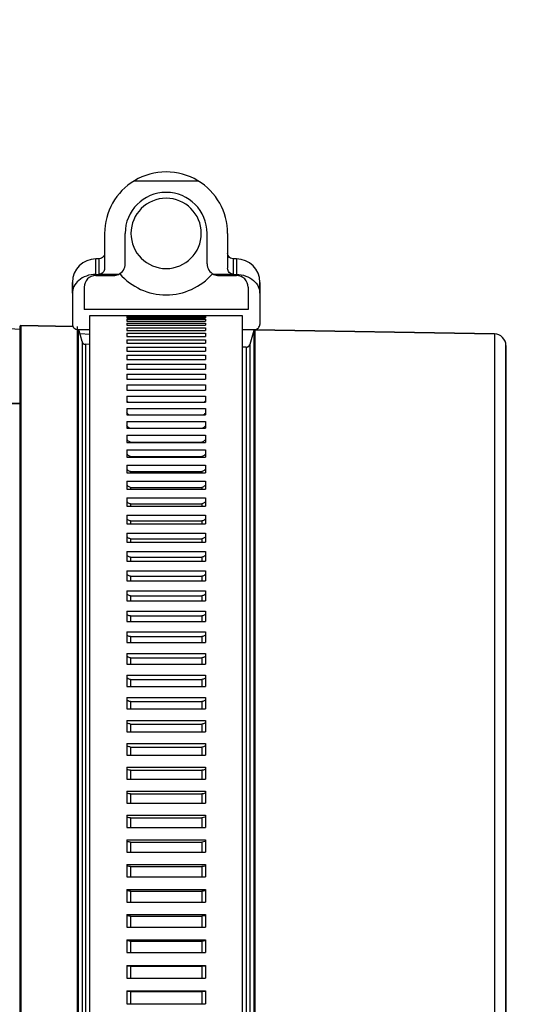
# Model space of a CAD drawing. Units: millimetres. Extents: x 0 to 1189, y -6 to 841.
# Drawn here: x 888 to 896, y 594 to 611 of the extents above; entities that cross this region are included whole.
import ezdxf

# ---------------------------------------------------------------- set-up
doc = ezdxf.new("R2010")
doc.units = ezdxf.units.MM
doc.header["$LTSCALE"] = 65.395
doc.layers.get('0').update_dxf_attribs({"linetype": 'CONTINUOUS'})
doc.layers.add('02_ACHSEN', color=7, linetype='CONTINUOUS')
doc.layers.add('07_NOTIZ', color=7, linetype='CONTINUOUS')
doc.styles.get("Standard").update_dxf_attribs({"font": 'txt', "width": 0.8})
doc.dimstyles.new('DIMSTYLE_3', dxfattribs={"dimtxt": 7, "dimasz": 4, "dimexe": 0.18, "dimexo": 0.0625, "dimgap": 0.09, "dimtad": 1, "dimdec": 3, "dimlfac": 5, "dimdsep": 46, "dimtxsty": 'STANDARD', "dimblk": '_FILLED', "dimblk1": '_FILLED', "dimblk2": '_FILLED', "dimcen": 0.09, "dimclrt": 5, "dimadec": 0, "dimazin": 0, "dimtp": 0.8, "dimtm": 0.8, "dimtfac": 1, "dimtdec": 3, "dimtofl": 0, "dimtmove": 0, "dimatfit": 3, "dimldrblk": '_FILLED', "dimfxl": 1, "dimtolj": 1, "dimarcsym": 0})
doc.dimstyles.new('DIMSTYLE_4', dxfattribs={"dimtxt": 7, "dimasz": 4, "dimexe": 0.18, "dimexo": 0.0625, "dimgap": 0.09, "dimtad": 1, "dimdec": 0, "dimlfac": 5, "dimdsep": 46, "dimtxsty": 'STANDARD', "dimblk": '_FILLED', "dimblk1": '_FILLED', "dimblk2": '_FILLED', "dimcen": 0.09, "dimclrt": 5, "dimadec": 0, "dimazin": 0, "dimtp": 0.8, "dimtm": 0.8, "dimtfac": 1, "dimtdec": 0, "dimtofl": 0, "dimtmove": 0, "dimatfit": 3, "dimldrblk": '_FILLED', "dimfxl": 1, "dimtolj": 1, "dimarcsym": 0})
doc.dimstyles.get("Standard").update_dxf_attribs({"dimtxt": 3.5, "dimasz": 4, "dimexe": 0.18, "dimexo": 0.0625, "dimgap": 0.09, "dimtad": 1, "dimdec": 3, "dimdsep": 46, "dimtxsty": 'STANDARD', "dimblk": '_FILLED', "dimblk1": '_FILLED', "dimblk2": '_FILLED', "dimcen": 0.09, "dimclrt": 5, "dimadec": 0, "dimazin": 0, "dimtol": 1, "dimtp": 0.001, "dimtm": 0.001, "dimtfac": 1, "dimtdec": 3, "dimtofl": 0, "dimtmove": 0, "dimatfit": 3, "dimldrblk": '_FILLED', "dimfxl": 1, "dimtolj": 1, "dimarcsym": 0})

# ---------------------------------------------------------------- blocks, each defined once
blk = doc.blocks.new('_FILLED')
at = {"color": 0, "linetype": 'ByBlock'}
blk.add_solid([(0, 0), (-1, 0.1875), (-1, -0.1875)], dxfattribs=at)
blk = doc.blocks.new('*D6')
at = {"color": 2, "linetype": 'Continuous'}
for p, q in [((834.091, 630.204), (907.915, 630.204)), ((905.915, 630.204), (905.915, 549.104)), ((905.915, 468.004), (905.915, 549.104)), ((870.573, 468.004), (907.915, 468.004))]:
    blk.add_line(p, q, dxfattribs=at)
at = {"color": 2, "linetype": 'Continuous', "xscale": 4, "yscale": 4, "zscale": 4}
for p, rotation in [((905.915, 630.204), 90), ((905.915, 468.004), 270)]:
    blk.add_blockref('_FILLED', p, dxfattribs=dict(at, rotation=rotation))
at = {"color": 5, "linetype": 'Continuous', "insert": (897.165, 549.104), "char_height": 7, "width": 16.8, "attachment_point": 2, "rotation": 90, "line_spacing_factor": 0.9}
blk.add_mtext('811', dxfattribs=at)
blk = doc.blocks.new('*D7')
at = {"color": 2, "linetype": 'Continuous'}
for p, q in [((454.591, 660.158), (922.359, 660.158)), ((920.359, 660.158), (920.359, 564.081)), ((920.359, 468.004), (920.359, 564.081)), ((617.573, 468.004), (922.359, 468.004))]:
    blk.add_line(p, q, dxfattribs=at)
at = {"color": 2, "linetype": 'Continuous', "xscale": 4, "yscale": 4, "zscale": 4}
for p, rotation in [((920.359, 660.158), 90), ((920.359, 468.004), 270)]:
    blk.add_blockref('_FILLED', p, dxfattribs=dict(at, rotation=rotation))
at = {"color": 5, "linetype": 'Continuous', "insert": (911.609, 564.081), "char_height": 7, "width": 16.8, "attachment_point": 2, "rotation": 90, "line_spacing_factor": 0.9}
blk.add_mtext('961', dxfattribs=at)

msp = doc.modelspace()

# ---------------------------------------------------------------- linework, layer by layer
at = {"color": 7, "linetype": 'Continuous'}
for p, q in [((889.60834, 608.32347), (890.69, 608.32347)), ((889.09917, 607.42347), (889.09917, 606.82811)), ((889.44917, 606.90347), (889.44917, 607.42347)), ((890.84917, 606.90347), (890.84917, 607.42347)), ((891.19917, 607.42347), (891.19917, 606.82811)), ((888.99917, 606.98767), (888.94917, 606.98767)), ((891.34917, 606.98767), (891.29917, 606.98767)), ((888.94917, 606.72347), (888.99942, 606.72347)), ((888.94917, 606.70347), (889.24917, 606.70347)), ((889.33635, 606.72347), (888.99968, 606.72347)), ((891.2991, 606.72347), (890.96199, 606.72347)), ((891.04917, 606.70347), (891.34917, 606.70347)), ((891.29914, 606.72347), (891.34917, 606.72347)), ((888.54917, 606.40082), (888.54917, 606.58767)), ((888.54917, 606.58767), (888.54917, 606.40082)), ((888.74917, 606.50347), (888.74917, 606.12347)), ((891.54917, 606.50347), (891.54917, 606.12347)), ((891.74917, 606.40082), (891.74917, 606.58767)), ((891.74917, 606.58767), (891.74917, 606.40082)), ((888.54917, 606.40082), (888.54917, 605.86978)), ((891.74917, 606.40082), (891.74917, 605.86978)), ((888.84917, 605.89375), (888.84917, 606.02433)), ((888.84917, 606.02433), (891.44917, 606.02433)), ((889.47982, 606.00645), (889.47982, 605.98354)), ((889.47982, 606.00645), (890.81852, 606.00645)), ((890.81852, 606.00645), (890.81852, 605.98354)), ((891.44917, 606.02433), (891.44917, 605.89375)), ((887.66952, 605.8488), (888.5587, 605.83328)), ((888.5587, 605.83328), (887.66952, 605.8488)), ((888.84917, 581.08427), (888.84917, 605.89375)), ((889.47982, 605.98354), (890.81852, 605.98354)), ((889.47982, 605.95682), (889.47982, 605.92631)), ((889.47982, 605.95682), (890.81852, 605.95682)), ((889.47982, 605.92631), (890.81852, 605.92631)), ((889.47982, 605.89202), (889.47982, 605.85396)), ((889.47982, 605.89202), (890.81852, 605.89202)), ((889.47982, 605.85396), (890.81852, 605.85396)), ((890.81852, 605.95682), (890.81852, 605.92631)), ((890.81852, 605.89202), (890.81852, 605.85396)), ((891.44917, 605.89375), (891.44917, 581.08427)), ((887.64917, 605.8288), (887.64917, 604.85135)), ((888.64917, 605.78347), (888.84917, 605.78347)), ((888.71317, 605.57501), (888.66119, 605.78347)), ((888.71317, 605.57501), (888.66119, 605.78347)), ((888.84917, 605.69615), (888.67999, 605.70809)), ((889.47982, 605.81213), (889.47982, 605.76655)), ((889.47982, 605.81213), (890.81852, 605.81213)), ((889.47982, 605.76655), (890.81852, 605.76655)), ((889.47982, 605.71724), (889.47982, 605.66421)), ((889.47982, 605.71724), (890.81852, 605.71724)), ((889.47982, 605.66421), (890.81852, 605.66421)), ((890.81852, 605.81213), (890.81852, 605.76655)), ((890.81852, 605.71724), (890.81852, 605.66421)), ((891.44917, 605.78347), (891.64917, 605.78347)), ((891.64448, 605.76459), (891.57579, 605.52504)), ((891.64448, 605.76459), (891.57579, 605.52504)), ((891.66406, 605.77907), (895.75266, 605.7077)), ((895.75266, 605.7077), (891.66406, 605.77907)), ((888.84917, 605.52816), (888.77034, 605.52954)), ((888.84917, 605.52816), (888.77034, 605.52954)), ((889.47982, 605.60747), (889.47982, 605.54705)), ((889.47982, 605.60747), (890.81852, 605.60747)), ((889.47982, 605.54705), (890.81852, 605.54705)), ((890.81852, 605.60747), (890.81852, 605.54705)), ((895.94917, 605.50774), (895.94917, 602.92093)), ((895.94917, 602.92093), (895.94917, 605.50774)), ((889.47982, 605.48296), (889.47982, 605.41522)), ((889.47982, 605.48296), (890.81852, 605.48296)), ((889.47982, 605.41522), (890.81852, 605.41522)), ((889.47982, 605.34385), (889.47982, 605.26888)), ((889.47982, 605.34385), (890.81852, 605.34385)), ((890.81852, 605.48296), (890.81852, 605.41522)), ((890.81852, 605.34385), (890.81852, 605.26888)), ((891.51707, 605.48159), (891.44917, 605.48278)), ((891.51707, 605.48159), (891.44917, 605.48278)), ((889.47982, 605.26888), (890.81852, 605.26888)), ((889.47982, 605.19032), (889.47982, 605.1082)), ((889.47982, 605.19032), (890.81852, 605.19032)), ((890.81852, 605.19032), (890.81852, 605.1082)), ((889.47982, 605.1082), (890.81852, 605.1082)), ((889.47982, 605.02255), (889.47982, 604.93339)), ((889.47982, 605.02255), (890.81852, 605.02255)), ((890.81852, 605.02255), (890.81852, 604.93339)), ((887.64917, 604.85135), (887.64917, 582.1572)), ((889.47982, 604.93339), (890.81852, 604.93339)), ((889.47982, 604.84075), (889.47982, 604.74465)), ((889.47982, 604.84075), (890.81852, 604.84075)), ((890.81852, 604.84075), (890.81852, 604.74465)), ((889.47982, 604.74465), (890.81852, 604.74465)), ((887.64917, 604.51769), (885.42676, 604.52544)), ((885.42676, 604.52544), (887.64917, 604.51769)), ((889.47982, 604.64513), (889.47982, 604.54222)), ((889.47982, 604.64513), (890.81852, 604.64513)), ((889.47982, 604.54222), (890.81852, 604.54222)), ((890.81852, 604.64513), (890.81852, 604.54222)), ((889.47982, 604.43594), (889.47982, 604.32634)), ((889.47982, 604.43594), (890.81852, 604.43594)), ((889.47982, 604.32634), (890.81852, 604.32634)), ((890.81852, 604.43594), (890.81852, 604.32634)), ((889.47982, 604.21344), (889.47982, 604.09727)), ((889.47982, 604.21344), (890.81852, 604.21344)), ((890.81852, 604.21344), (890.81852, 604.09727)), ((889.47982, 604.09727), (890.81852, 604.09727)), ((889.47982, 603.97788), (889.47982, 603.8553)), ((889.47982, 603.97788), (890.81852, 603.97788)), ((889.47982, 603.8553), (889.53825, 603.8553)), ((889.53825, 603.86114), (890.76009, 603.86114)), ((889.53825, 603.86114), (889.53825, 603.8553)), ((889.53825, 603.8553), (890.76009, 603.8553)), ((890.76009, 603.86114), (890.76009, 603.8553)), ((890.76009, 603.8553), (890.81852, 603.8553)), ((890.81852, 603.97788), (890.81852, 603.8553)), ((889.47982, 603.72957), (889.47982, 603.60072)), ((889.47982, 603.72957), (890.81852, 603.72957)), ((890.81852, 603.72957), (890.81852, 603.60072)), ((889.47982, 603.60072), (889.53825, 603.60072)), ((889.53825, 603.61559), (890.76009, 603.61559)), ((889.53825, 603.61559), (889.53825, 603.60072)), ((889.53825, 603.60072), (890.76009, 603.60072)), ((890.76009, 603.61559), (890.76009, 603.60072)), ((890.76009, 603.60072), (890.81852, 603.60072)), ((889.47982, 603.46879), (889.47982, 603.33383)), ((889.47982, 603.46879), (890.81852, 603.46879)), ((889.47982, 603.33383), (889.53825, 603.33383)), ((889.53825, 603.35772), (890.76009, 603.35772)), ((889.53825, 603.35772), (889.53825, 603.33383)), ((889.53825, 603.33383), (890.76009, 603.33383)), ((890.76009, 603.35772), (890.76009, 603.33383)), ((890.76009, 603.33383), (890.81852, 603.33383)), ((890.81852, 603.46879), (890.81852, 603.33383)), ((889.47982, 603.19588), (889.47982, 603.05497)), ((889.47982, 603.19588), (890.81852, 603.19588)), ((890.81852, 603.19588), (890.81852, 603.05497)), ((889.47982, 603.05497), (889.53825, 603.05497)), ((889.53825, 603.08785), (890.76009, 603.08785)), ((889.53825, 603.08785), (889.53825, 603.05497)), ((889.53825, 603.05497), (890.76009, 603.05497)), ((890.76009, 603.08785), (890.76009, 603.05497)), ((890.76009, 603.05497), (890.81852, 603.05497)), ((889.47982, 602.91116), (889.47982, 602.76448)), ((889.47982, 602.91116), (890.81852, 602.91116)), ((889.53825, 602.8063), (890.76009, 602.8063)), ((889.53825, 602.8063), (889.53825, 602.76448)), ((890.76009, 602.8063), (890.76009, 602.76448)), ((890.81852, 602.91116), (890.81852, 602.76448)), ((895.94917, 602.92093), (895.94917, 584.08762)), ((895.94917, 584.08762), (895.94917, 602.92093)), ((889.47982, 602.76448), (889.53825, 602.76448)), ((889.53825, 602.76448), (890.76009, 602.76448)), ((890.76009, 602.76448), (890.81852, 602.76448)), ((889.47982, 602.61498), (889.47982, 602.4627)), ((889.47982, 602.61498), (890.81852, 602.61498)), ((889.53825, 602.51342), (890.76009, 602.51342)), ((889.53825, 602.51342), (889.53825, 602.4627)), ((890.76009, 602.51342), (890.76009, 602.4627)), ((890.81852, 602.61498), (890.81852, 602.4627)), ((889.47982, 602.4627), (889.53825, 602.4627)), ((889.47982, 602.3077), (889.47982, 602.15001)), ((889.47982, 602.3077), (890.81852, 602.3077)), ((889.53825, 602.4627), (890.76009, 602.4627)), ((890.76009, 602.4627), (890.81852, 602.4627)), ((890.81852, 602.3077), (890.81852, 602.15001)), ((889.47982, 602.15001), (889.53825, 602.15001)), ((889.53825, 602.20957), (890.76009, 602.20957)), ((889.53825, 602.20957), (889.53825, 602.15001)), ((889.53825, 602.15001), (890.76009, 602.15001)), ((890.76009, 602.20957), (890.76009, 602.15001)), ((890.76009, 602.15001), (890.81852, 602.15001)), ((889.47982, 601.98969), (889.47982, 601.82678)), ((889.47982, 601.98969), (890.81852, 601.98969)), ((890.81852, 601.98969), (890.81852, 601.82678)), ((889.47982, 601.82678), (889.53825, 601.82678)), ((889.53825, 601.89511), (890.76009, 601.89511)), ((889.53825, 601.89511), (889.53825, 601.82678)), ((889.53825, 601.82678), (890.76009, 601.82678)), ((890.76009, 601.89511), (890.76009, 601.82678)), ((890.76009, 601.82678), (890.81852, 601.82678)), ((889.47982, 601.66134), (889.47982, 601.49342)), ((889.47982, 601.66134), (890.81852, 601.66134)), ((890.81852, 601.66134), (890.81852, 601.49342)), ((889.47982, 601.49342), (889.53825, 601.49342)), ((889.53825, 601.57042), (890.76009, 601.57042)), ((889.53825, 601.57042), (889.53825, 601.49342)), ((889.53825, 601.49342), (890.76009, 601.49342)), ((890.76009, 601.57042), (890.76009, 601.49342)), ((890.76009, 601.49342), (890.81852, 601.49342)), ((889.47982, 601.32306), (889.47982, 601.15032)), ((889.47982, 601.32306), (890.81852, 601.32306)), ((890.81852, 601.32306), (890.81852, 601.15032)), ((889.47982, 601.15032), (889.53825, 601.15032)), ((889.53825, 601.23591), (890.76009, 601.23591)), ((889.53825, 601.23591), (889.53825, 601.15032)), ((889.53825, 601.15032), (890.76009, 601.15032)), ((890.76009, 601.23591), (890.76009, 601.15032)), ((890.76009, 601.15032), (890.81852, 601.15032)), ((889.47982, 600.97525), (889.47982, 600.7979)), ((889.47982, 600.97525), (890.81852, 600.97525)), ((890.81852, 600.97525), (890.81852, 600.7979)), ((889.47982, 600.7979), (889.53825, 600.7979)), ((889.53825, 600.89197), (890.76009, 600.89197)), ((889.53825, 600.89197), (889.53825, 600.7979)), ((889.53825, 600.7979), (890.76009, 600.7979)), ((890.76009, 600.89197), (890.76009, 600.7979)), ((890.76009, 600.7979), (890.81852, 600.7979)), ((889.47982, 600.61834), (889.47982, 600.4366)), ((889.47982, 600.61834), (890.81852, 600.61834)), ((889.53825, 600.53904), (890.76009, 600.53904)), ((889.53825, 600.53904), (889.53825, 600.4366)), ((890.76009, 600.53904), (890.76009, 600.4366)), ((890.81852, 600.61834), (890.81852, 600.4366)), ((889.47982, 600.4366), (889.53825, 600.4366)), ((889.53825, 600.4366), (890.76009, 600.4366)), ((890.76009, 600.4366), (890.81852, 600.4366)), ((889.47982, 600.25276), (889.47982, 600.06686)), ((889.47982, 600.25276), (890.81852, 600.25276)), ((889.53825, 600.17754), (890.76009, 600.17754)), ((889.53825, 600.17754), (889.53825, 600.06686)), ((890.76009, 600.17754), (890.76009, 600.06686)), ((890.81852, 600.25276), (890.81852, 600.06686)), ((889.47982, 600.06686), (889.53825, 600.06686)), ((889.53825, 600.06686), (890.76009, 600.06686)), ((890.76009, 600.06686), (890.81852, 600.06686)), ((889.47982, 599.87896), (889.47982, 599.68911)), ((889.47982, 599.87896), (890.81852, 599.87896)), ((889.53825, 599.8079), (890.76009, 599.8079)), ((889.53825, 599.8079), (889.53825, 599.68911)), ((890.76009, 599.8079), (890.76009, 599.68911)), ((890.81852, 599.87896), (890.81852, 599.68911)), ((889.47982, 599.68911), (889.53825, 599.68911)), ((889.53825, 599.68911), (890.76009, 599.68911)), ((890.76009, 599.68911), (890.81852, 599.68911)), ((889.47982, 599.49739), (889.47982, 599.30384)), ((889.47982, 599.49739), (890.81852, 599.49739)), ((890.81852, 599.49739), (890.81852, 599.30384)), ((889.47982, 599.30384), (889.53825, 599.30384)), ((889.53825, 599.43059), (890.76009, 599.43059)), ((889.53825, 599.43059), (889.53825, 599.30384)), ((889.53825, 599.30384), (890.76009, 599.30384)), ((890.76009, 599.43059), (890.76009, 599.30384)), ((890.76009, 599.30384), (890.81852, 599.30384)), ((889.47982, 599.10852), (889.47982, 598.91149)), ((889.47982, 599.10852), (890.81852, 599.10852)), ((890.81852, 599.10852), (890.81852, 598.91149)), ((889.53825, 599.04605), (890.76009, 599.04605)), ((889.53825, 599.04605), (889.53825, 598.91149)), ((890.76009, 599.04605), (890.76009, 598.91149)), ((889.47982, 598.91149), (889.53825, 598.91149)), ((889.53825, 598.91149), (890.76009, 598.91149)), ((890.76009, 598.91149), (890.81852, 598.91149)), ((889.47982, 598.71282), (889.47982, 598.51256)), ((889.47982, 598.71282), (890.81852, 598.71282)), ((889.53825, 598.65476), (890.76009, 598.65476)), ((889.53825, 598.65476), (889.53825, 598.51256)), ((890.76009, 598.65476), (890.76009, 598.51256)), ((890.81852, 598.71282), (890.81852, 598.51256)), ((889.47982, 598.51256), (889.53825, 598.51256)), ((889.53825, 598.51256), (890.76009, 598.51256)), ((890.76009, 598.51256), (890.81852, 598.51256)), ((889.47982, 598.31078), (889.47982, 598.10753)), ((889.47982, 598.31078), (890.81852, 598.31078)), ((890.81852, 598.31078), (890.81852, 598.10753)), ((889.47982, 598.10753), (889.53825, 598.10753)), ((889.53825, 598.2572), (890.76009, 598.2572)), ((889.53825, 598.2572), (889.53825, 598.10753)), ((889.53825, 598.10753), (890.76009, 598.10753)), ((890.76009, 598.2572), (890.76009, 598.10753)), ((890.76009, 598.10753), (890.81852, 598.10753)), ((889.47982, 597.90288), (889.47982, 597.69689)), ((889.47982, 597.90288), (890.81852, 597.90288)), ((889.53825, 597.85385), (890.76009, 597.85385)), ((889.53825, 597.85385), (889.53825, 597.69689)), ((890.76009, 597.85385), (890.76009, 597.69689)), ((890.81852, 597.90288), (890.81852, 597.69689)), ((889.47982, 597.69689), (889.53825, 597.69689)), ((889.53825, 597.69689), (890.76009, 597.69689)), ((890.76009, 597.69689), (890.81852, 597.69689)), ((889.47982, 597.48962), (889.47982, 597.28114)), ((889.47982, 597.48962), (890.81852, 597.48962)), ((889.53825, 597.4452), (890.76009, 597.4452)), ((889.53825, 597.4452), (889.53825, 597.28114)), ((890.76009, 597.4452), (890.76009, 597.28114)), ((890.81852, 597.48962), (890.81852, 597.28114)), ((889.47982, 597.28114), (889.53825, 597.28114)), ((889.53825, 597.28114), (890.76009, 597.28114)), ((890.76009, 597.28114), (890.81852, 597.28114)), ((889.47982, 597.07151), (889.47982, 596.86079)), ((889.47982, 597.07151), (890.81852, 597.07151)), ((889.53825, 597.03175), (890.76009, 597.03175)), ((889.53825, 597.03175), (889.53825, 596.86079)), ((890.76009, 597.03175), (890.76009, 596.86079)), ((890.81852, 597.07151), (890.81852, 596.86079)), ((889.47982, 596.86079), (889.53825, 596.86079)), ((889.53825, 596.86079), (890.76009, 596.86079)), ((890.76009, 596.86079), (890.81852, 596.86079)), ((889.47982, 596.64905), (889.47982, 596.43635)), ((889.47982, 596.64905), (890.81852, 596.64905)), ((889.53825, 596.61399), (890.76009, 596.61399)), ((889.53825, 596.61399), (889.53825, 596.43635)), ((890.76009, 596.61399), (890.76009, 596.43635)), ((890.81852, 596.64905), (890.81852, 596.43635)), ((889.47982, 596.43635), (889.53825, 596.43635)), ((889.53825, 596.43635), (890.76009, 596.43635)), ((890.76009, 596.43635), (890.81852, 596.43635)), ((889.47982, 596.22276), (889.47982, 596.00834)), ((889.47982, 596.22276), (890.81852, 596.22276)), ((889.53825, 596.19245), (890.76009, 596.19245)), ((889.53825, 596.19245), (889.53825, 596.00834)), ((890.76009, 596.19245), (890.76009, 596.00834)), ((890.81852, 596.22276), (890.81852, 596.00834)), ((889.47982, 596.00834), (889.53825, 596.00834)), ((889.53825, 596.00834), (890.76009, 596.00834)), ((890.76009, 596.00834), (890.81852, 596.00834)), ((889.47982, 595.79315), (889.47982, 595.57727)), ((889.47982, 595.79315), (890.81852, 595.79315)), ((889.53825, 595.76764), (890.76009, 595.76764)), ((889.53825, 595.76764), (889.53825, 595.57727)), ((890.76009, 595.76764), (890.76009, 595.57727)), ((890.81852, 595.79315), (890.81852, 595.57727)), ((889.47982, 595.57727), (889.53825, 595.57727)), ((889.53825, 595.57727), (890.76009, 595.57727)), ((890.76009, 595.57727), (890.81852, 595.57727)), ((889.48725, 595.34565), (889.47939, 595.34761)), ((889.47982, 595.36076), (889.47982, 595.14368)), ((889.47982, 595.36076), (890.81852, 595.36076)), ((889.53825, 595.34007), (890.76009, 595.34007)), ((889.53825, 595.34007), (889.53825, 595.14368)), ((890.76009, 595.34007), (890.76009, 595.14368)), ((890.81894, 595.34761), (890.81109, 595.34565)), ((890.81852, 595.36076), (890.81852, 595.14368)), ((889.47982, 595.14368), (889.53825, 595.14368)), ((889.53825, 595.14368), (890.76009, 595.14368)), ((890.76009, 595.14368), (890.81852, 595.14368)), ((889.48725, 594.91453), (889.47939, 594.91604)), ((889.47982, 594.92611), (889.47982, 594.7081)), ((889.47982, 594.92611), (890.81852, 594.92611)), ((889.53825, 594.91026), (890.76009, 594.91026)), ((889.53825, 594.91026), (889.53825, 594.7081)), ((890.76009, 594.91026), (890.76009, 594.7081)), ((890.81894, 594.91604), (890.81109, 594.91453)), ((890.81852, 594.92611), (890.81852, 594.7081)), ((889.47982, 594.7081), (889.53825, 594.7081)), ((889.53825, 594.7081), (890.76009, 594.7081)), ((890.76009, 594.7081), (890.81852, 594.7081)), ((889.48725, 594.4817), (889.47939, 594.48274)), ((889.47982, 594.48972), (889.47982, 594.27104)), ((889.47982, 594.48972), (890.81852, 594.48972)), ((889.53825, 594.47874), (890.76009, 594.47874)), ((889.53825, 594.47874), (889.53825, 594.27104)), ((890.76009, 594.47874), (890.76009, 594.27104)), ((890.81894, 594.48274), (890.81109, 594.4817)), ((890.81852, 594.48972), (890.81852, 594.27104)), ((889.47982, 594.27104), (889.53825, 594.27104)), ((889.53825, 594.27104), (890.76009, 594.27104)), ((890.76009, 594.27104), (890.81852, 594.27104))]:
    msp.add_line(p, q, dxfattribs=at)
at = {"color": 9, "linetype": 'Continuous'}
for p, q in [((888.94917, 606.72347), (888.94917, 606.98767)), ((888.99917, 606.98767), (888.99917, 606.72347)), ((891.29917, 606.72347), (891.29917, 606.98767)), ((891.34917, 606.98767), (891.34917, 606.72347)), ((887.66952, 605.8488), (887.66952, 604.83135)), ((888.63382, 605.78465), (888.63382, 605.83196)), ((888.63382, 581.17659), (888.63382, 605.78465)), ((888.65288, 605.78347), (888.65288, 605.79044)), ((888.65288, 581.19174), (888.65288, 605.78347)), ((888.84917, 605.69548), (888.68016, 605.70741)), ((891.64448, 605.76459), (891.64448, 581.24396)), ((891.66406, 605.77907), (891.66406, 581.22948)), ((895.75266, 605.7077), (895.75266, 581.30084)), ((888.71317, 605.57501), (888.71317, 581.43354)), ((888.77034, 605.52954), (888.77034, 581.47901)), ((891.57579, 605.52504), (891.57579, 581.48351)), ((891.51707, 605.48159), (891.51707, 581.52696)), ((887.66952, 604.83135), (887.66952, 582.1772))]:
    msp.add_line(p, q, dxfattribs=at)
at = {"color": 7, "linetype": 'Continuous'}
for points in [[(889.09917, 607.08767), (889.09692, 607.06659), (889.09028, 607.04645), (889.07953, 607.02816), (889.06518, 607.01255), (889.04785, 607.00032), (889.02834, 606.99202), (889.00751, 606.98802), (888.99917, 606.98767)], [(891.29917, 606.98767), (891.29083, 606.98802), (891.27, 606.99202), (891.25049, 607.00033), (891.23316, 607.01256), (891.2188, 607.02816), (891.20806, 607.04645), (891.20142, 607.06659), (891.19917, 607.08767)], [(887.64917, 605.78085), (887.03289, 605.82435), (885.74829, 605.91502)]]:
    msp.add_lwpolyline(points, dxfattribs=at)
for centre, radius, start, end in [((890.14917, 607.42347), 1.05, 121.002719, 180), ((890.14917, 607.42347), 1.05, 0, 58.997281), ((888.94917, 606.58767), 0.4, 90, 180), ((889.24917, 606.90347), 0.2, 295.841933, 360), ((891.04917, 606.90347), 0.2, 180, 244.158067), ((891.34917, 606.58767), 0.4, 0, 90), ((888.94917, 606.50347), 0.2, 90, 180), ((889.24917, 606.90347), 0.2, 270, 295.841933), ((890.14917, 607.42347), 1.05, 220.988635, 270), ((890.14917, 607.42347), 1.05, 270, 319.011365), ((891.04917, 606.90347), 0.2, 244.158067, 270), ((891.34917, 606.50347), 0.2, 0, 90), ((887.66917, 605.8288), 0.02, 89, 180), ((887.66917, 605.8288), 0.02, 89, 180), ((891.66371, 605.75907), 0.02, 119, 164), ((891.66371, 605.75907), 0.02, 119, 164), ((891.66371, 605.75907), 0.02, 89, 119), ((891.66371, 605.75907), 0.02, 89, 119), ((895.74917, 605.50774), 0.2, 0, 89), ((888.77139, 605.58953), 0.06, 194, 269), ((888.77139, 605.58953), 0.06, 194, 269), ((891.51812, 605.54158), 0.06, 301.988556, 311.011444), ((891.51812, 605.54158), 0.06, 302.011452, 310.988548), ((891.51812, 605.54158), 0.06, 310.988548, 316.155141), ((891.51812, 605.54158), 0.06, 311.011444, 316.130582), ((891.51812, 605.54158), 0.06, 316.130582, 325.674078), ((891.51812, 605.54158), 0.06, 316.155141, 325.65925), ((891.51812, 605.54158), 0.06, 325.65925, 330.119971), ((891.51812, 605.54158), 0.06, 325.674078, 330.102257), ((891.51812, 605.54158), 0.06, 330.102257, 344), ((891.51812, 605.54158), 0.06, 330.119971, 344), ((891.51812, 605.54158), 0.06, 269, 282.897743), ((891.51812, 605.54158), 0.06, 269, 282.880029), ((891.51812, 605.54158), 0.06, 282.880029, 287.34075), ((891.51812, 605.54158), 0.06, 282.897743, 287.325922), ((891.51812, 605.54158), 0.06, 287.325922, 296.869418), ((891.51812, 605.54158), 0.06, 287.34075, 296.844859), ((891.51812, 605.54158), 0.06, 296.844859, 302.011452), ((891.51812, 605.54158), 0.06, 296.869418, 301.988556), ((889.55868, 604.98343), 0.08994, 208.166779, 213.974254), ((890.73966, 604.98343), 0.08994, 326.025746, 331.833221), ((889.55751, 604.803), 0.08895, 208.572399, 217.819265), ((889.55949, 604.8045), 0.09143, 217.803525, 221.096846), ((890.73893, 604.80443), 0.09132, 318.901856, 322.587743), ((890.74089, 604.80296), 0.08887, 322.574862, 331.430728), ((889.55574, 604.60855), 0.08729, 208.999299, 218.309339), ((889.55775, 604.61008), 0.08981, 218.28427, 220.480317), ((889.56034, 604.61238), 0.09328, 220.520215, 228.952323), ((890.738, 604.61238), 0.09328, 311.047677, 319.479785), ((890.74059, 604.61008), 0.08981, 319.519683, 321.71573), ((890.7426, 604.60855), 0.08729, 321.690661, 331.000701)]:
    msp.add_arc(centre, radius, start, end, dxfattribs=at)
for points, knots in [([(888.94917, 606.72347), (888.89429, 606.72347), (888.78853, 606.70623), (888.65561, 606.63283), (888.56916, 606.52577), (888.54917, 606.44085), (888.54917, 606.40082)], [0, 0, 0, 0, 0.16464546, 0.314458161, 0.445938741, 0.566023365, 0.566023365, 0.566023365, 0.566023365]), ([(889.09917, 606.82811), (889.09917, 606.80203), (889.07945, 606.74775), (889.02564, 606.72347), (888.99968, 606.72347)], [0, 0, 0, 0, 0.078259104, 0.156161374, 0.156161374, 0.156161374, 0.156161374]), ([(891.2991, 606.72347), (891.27307, 606.72347), (891.219, 606.74746), (891.19917, 606.80196), (891.19917, 606.82811)], [0, 0, 0, 0, 0.078103072, 0.15656672, 0.15656672, 0.15656672, 0.15656672]), ([(891.34917, 606.72347), (891.40405, 606.72347), (891.50981, 606.70623), (891.64273, 606.63283), (891.72917, 606.52577), (891.74917, 606.44085), (891.74917, 606.40082)], [0, 0, 0, 0, 0.164645752, 0.314458657, 0.445939432, 0.566024347, 0.566024347, 0.566024347, 0.566024347]), ([(888.54917, 605.86978), (888.54917, 605.84863), (888.57229, 605.80027), (888.62274, 605.78347), (888.64917, 605.78347)], [0, 0, 0, 0, 0.063464683, 0.142766392, 0.142766392, 0.142766392, 0.142766392]), ([(891.64917, 605.78347), (891.6756, 605.78347), (891.72604, 605.80027), (891.74917, 605.84863), (891.74917, 605.86978)], [0, 0, 0, 0, 0.079300599, 0.142764429, 0.142764429, 0.142764429, 0.142764429]), ([(889.52965, 604.09683), (889.52429, 604.0988), (889.50443, 604.10782), (889.48743, 604.12364), (889.47939, 604.13759)], [0, 0, 0, 0, 0.0171392178, 0.0654303726, 0.0654303726, 0.0654303726, 0.0654303726]), ([(890.81894, 604.13759), (890.81631, 604.13302), (890.8036, 604.11516), (890.78422, 604.10253), (890.76869, 604.09683)], [0, 0, 0, 0, 0.0158200587, 0.0654706903, 0.0654706903, 0.0654706903, 0.0654706903]), ([(889.53825, 603.86114), (889.53198, 603.86284), (889.50891, 603.87115), (889.48855, 603.88815), (889.47939, 603.90371)], [0, 0, 0, 0, 0.0194732521, 0.0736235624, 0.0736235624, 0.0736235624, 0.0736235624]), ([(890.81894, 603.90371), (890.81596, 603.89864), (890.80115, 603.87885), (890.77812, 603.86603), (890.76009, 603.86114)], [0, 0, 0, 0, 0.0176435022, 0.0736939834, 0.0736939834, 0.0736939834, 0.0736939834]), ([(889.53825, 603.61559), (889.53199, 603.61725), (889.50905, 603.62531), (889.48862, 603.64185), (889.47939, 603.65715)], [0, 0, 0, 0, 0.0194190795, 0.0730100728, 0.0730100728, 0.0730100728, 0.0730100728]), ([(890.81894, 603.65715), (890.81595, 603.65219), (890.80102, 603.63274), (890.77804, 603.62034), (890.76009, 603.61559)], [0, 0, 0, 0, 0.0173757947, 0.0730875819, 0.0730875819, 0.0730875819, 0.0730875819]), ([(889.53825, 603.35772), (889.532, 603.35934), (889.50921, 603.36714), (889.48869, 603.38319), (889.47939, 603.39822)], [0, 0, 0, 0, 0.0193634312, 0.0723753749, 0.0723753749, 0.0723753749, 0.0723753749]), ([(890.81894, 603.39822), (890.81594, 603.39338), (890.80088, 603.37429), (890.77796, 603.36233), (890.76009, 603.35772)], [0, 0, 0, 0, 0.0170972255, 0.0724599261, 0.0724599261, 0.0724599261, 0.0724599261]), ([(889.53825, 603.08785), (889.53201, 603.08942), (889.50937, 603.09696), (889.48877, 603.1125), (889.47939, 603.12724)], [0, 0, 0, 0, 0.0193065666, 0.0717219433, 0.0717219433, 0.0717219433, 0.0717219433]), ([(890.81894, 603.12724), (890.81594, 603.12251), (890.80073, 603.10381), (890.77787, 603.09231), (890.76009, 603.08785)], [0, 0, 0, 0, 0.0168086463, 0.0718133872, 0.0718133872, 0.0718133872, 0.0718133872]), ([(889.53825, 602.8063), (889.53202, 602.80782), (889.50953, 602.81509), (889.48886, 602.83009), (889.47939, 602.84454)], [0, 0, 0, 0, 0.0192487533, 0.0710523975, 0.0710523975, 0.0710523975, 0.0710523975]), ([(890.81894, 602.84454), (890.81593, 602.83993), (890.80056, 602.82163), (890.77778, 602.81061), (890.76009, 602.8063)], [0, 0, 0, 0, 0.0165109756, 0.0711504707, 0.0711504707, 0.0711504707, 0.0711504707]), ([(889.53825, 602.51342), (889.53202, 602.51489), (889.5097, 602.52188), (889.48895, 602.53632), (889.47939, 602.55045)], [0, 0, 0, 0, 0.0191902657, 0.0703695029, 0.0703695029, 0.0703695029, 0.0703695029]), ([(890.81894, 602.55045), (890.81592, 602.54598), (890.80039, 602.52811), (890.77769, 602.51758), (890.76009, 602.51342)], [0, 0, 0, 0, 0.0162052035, 0.0704738172, 0.0704738172, 0.0704738172, 0.0704738172]), ([(889.53825, 602.20957), (889.53203, 602.21098), (889.50988, 602.21769), (889.48906, 602.23155), (889.47939, 602.24535)], [0, 0, 0, 0, 0.0191313838, 0.0696761689, 0.0696761689, 0.0696761689, 0.0696761689]), ([(890.81894, 602.24535), (890.8159, 602.24101), (890.80021, 602.22359), (890.7776, 602.21356), (890.76009, 602.20957)], [0, 0, 0, 0, 0.0158923957, 0.0697862017, 0.0697862017, 0.0697862017, 0.0697862017]), ([(889.53825, 601.89511), (889.53204, 601.89647), (889.51006, 601.90288), (889.48917, 601.91613), (889.47939, 601.92959)], [0, 0, 0, 0, 0.0190723922, 0.0689754473, 0.0689754473, 0.0689754473, 0.0689754473]), ([(890.81894, 601.92959), (890.81589, 601.92539), (890.80001, 601.90845), (890.77751, 601.89893), (890.76009, 601.89511)], [0, 0, 0, 0, 0.015573699, 0.0690905337, 0.0690905337, 0.0690905337, 0.0690905337]), ([(889.53825, 601.57042), (889.53205, 601.57173), (889.51024, 601.57785), (889.48929, 601.59047), (889.47939, 601.60357)], [0, 0, 0, 0, 0.0190135786, 0.0682705293, 0.0682705293, 0.0682705293, 0.0682705293]), ([(890.81894, 601.60357), (890.81588, 601.59952), (890.79981, 601.58308), (890.77742, 601.57408), (890.76009, 601.57042)], [0, 0, 0, 0, 0.0152503457, 0.0683898558, 0.0683898558, 0.0683898558, 0.0683898558]), ([(889.53825, 601.23591), (889.53206, 601.23716), (889.51042, 601.24299), (889.48943, 601.25496), (889.47939, 601.26768)], [0, 0, 0, 0, 0.0189552325, 0.0675647406, 0.0675647406, 0.0675647406, 0.0675647406]), ([(890.81894, 601.26768), (890.81586, 601.26378), (890.79959, 601.24787), (890.77733, 601.2394), (890.76009, 601.23591)], [0, 0, 0, 0, 0.0149236603, 0.0676873429, 0.0676873429, 0.0676873429, 0.0676873429]), ([(889.53825, 600.89197), (889.53207, 600.89317), (889.5106, 600.8987), (889.48957, 600.91001), (889.47939, 600.92234)], [0, 0, 0, 0, 0.0188976439, 0.0668615352, 0.0668615352, 0.0668615352, 0.0668615352]), ([(890.81894, 600.92234), (890.81585, 600.91859), (890.79937, 600.90324), (890.77723, 600.89529), (890.76009, 600.89197)], [0, 0, 0, 0, 0.0145950643, 0.0669862991, 0.0669862991, 0.0669862991, 0.0669862991]), ([(889.53825, 600.53904), (889.53207, 600.54018), (889.51078, 600.54541), (889.48972, 600.55603), (889.47939, 600.56795)], [0, 0, 0, 0, 0.0188411014, 0.066164486, 0.066164486, 0.066164486, 0.066164486]), ([(890.81894, 600.56795), (890.81583, 600.56436), (890.79913, 600.5496), (890.77714, 600.54218), (890.76009, 600.53904)], [0, 0, 0, 0, 0.0142660819, 0.0662901553, 0.0662901553, 0.0662901553, 0.0662901553]), ([(889.53825, 600.17754), (889.53208, 600.17861), (889.51096, 600.18355), (889.48989, 600.19347), (889.47939, 600.20496)], [0, 0, 0, 0, 0.0187858913, 0.0654772737, 0.0654772737, 0.0654772737, 0.0654772737]), ([(890.81894, 600.20496), (890.81581, 600.20153), (890.79889, 600.18739), (890.77705, 600.1805), (890.76009, 600.17754)], [0, 0, 0, 0, 0.0139383453, 0.065602464, 0.065602464, 0.065602464, 0.065602464]), ([(889.53825, 599.8079), (889.53209, 599.80892), (889.51114, 599.81356), (889.49007, 599.82277), (889.47939, 599.83381)], [0, 0, 0, 0, 0.0187322955, 0.064803672, 0.064803672, 0.064803672, 0.064803672]), ([(890.81894, 599.83381), (890.81579, 599.83055), (890.79864, 599.81705), (890.77696, 599.81069), (890.76009, 599.8079)], [0, 0, 0, 0, 0.0136135986, 0.0649268927, 0.0649268927, 0.0649268927, 0.0649268927]), ([(889.53825, 599.43059), (889.5321, 599.43154), (889.51131, 599.43589), (889.49026, 599.44438), (889.47939, 599.45494)], [0, 0, 0, 0, 0.01868059, 0.0641475293, 0.0641475293, 0.0641475293, 0.0641475293]), ([(890.81894, 599.45494), (890.81577, 599.45186), (890.79838, 599.43904), (890.77688, 599.43319), (890.76009, 599.43059)], [0, 0, 0, 0, 0.0132937004, 0.0642672151, 0.0642672151, 0.0642672151, 0.0642672151]), ([(889.53825, 599.04605), (889.5321, 599.04694), (889.51147, 599.05099), (889.49046, 599.05877), (889.47939, 599.06883)], [0, 0, 0, 0, 0.0186310436, 0.0635127463, 0.0635127463, 0.0635127463, 0.0635127463]), ([(890.81894, 599.06883), (890.81574, 599.06592), (890.79812, 599.05381), (890.7768, 599.04848), (890.76009, 599.04605)], [0, 0, 0, 0, 0.0129806249, 0.0636272993, 0.0636272993, 0.0636272993, 0.0636272993]), ([(889.53825, 598.65476), (889.53211, 598.65559), (889.51163, 598.65935), (889.49068, 598.6664), (889.47939, 598.67593)], [0, 0, 0, 0, 0.0185839158, 0.0629032497, 0.0629032497, 0.0629032497, 0.0629032497]), ([(890.81894, 598.67593), (890.81572, 598.67321), (890.79786, 598.66185), (890.77672, 598.65701), (890.76009, 598.65476)], [0, 0, 0, 0, 0.0126764584, 0.063011091, 0.063011091, 0.063011091, 0.063011091]), ([(889.53825, 598.2572), (889.53212, 598.25797), (889.51177, 598.26143), (889.4909, 598.26776), (889.47939, 598.27674)], [0, 0, 0, 0, 0.0185394555, 0.0623229605, 0.0623229605, 0.0623229605, 0.0623229605]), ([(890.81894, 598.27674), (890.81569, 598.2742), (890.7976, 598.26362), (890.77664, 598.25926), (890.76009, 598.2572)], [0, 0, 0, 0, 0.0123833926, 0.0624225928, 0.0624225928, 0.0624225928, 0.0624225928]), ([(889.53825, 597.85385), (889.53212, 597.85455), (889.51191, 597.85772), (889.49114, 597.86335), (889.47939, 597.87173)], [0, 0, 0, 0, 0.0184978994, 0.0617757586, 0.0617757586, 0.0617757586, 0.0617757586]), ([(890.81894, 597.87173), (890.81566, 597.86938), (890.79734, 597.85962), (890.77657, 597.85573), (890.76009, 597.85385)], [0, 0, 0, 0, 0.0121037121, 0.0618658369, 0.0618658369, 0.0618658369, 0.0618658369]), ([(889.53825, 597.4452), (889.53213, 597.44583), (889.51203, 597.4487), (889.49138, 597.45365), (889.47939, 597.4614)], [0, 0, 0, 0, 0.0184594701, 0.0612654414, 0.0612654414, 0.0612654414, 0.0612654414]), ([(890.81894, 597.4614), (890.81563, 597.45925), (890.79709, 597.45033), (890.7765, 597.44689), (890.76009, 597.4452)], [0, 0, 0, 0, 0.011839775, 0.06134485, 0.06134485, 0.06134485, 0.06134485]), ([(889.53825, 597.03175), (889.53213, 597.03231), (889.51214, 597.03489), (889.49162, 597.03917), (889.47939, 597.04624)], [0, 0, 0, 0, 0.0184243749, 0.0607956798, 0.0607956798, 0.0607956798, 0.0607956798]), ([(890.81894, 597.04624), (890.8156, 597.04431), (890.79686, 597.03626), (890.77644, 597.03326), (890.76009, 597.03175)], [0, 0, 0, 0, 0.0115939842, 0.0608636103, 0.0608636103, 0.0608636103, 0.0608636103]), ([(889.53825, 596.61399), (889.53214, 596.61449), (889.51224, 596.61677), (889.49186, 596.62042), (889.47939, 596.62678)], [0, 0, 0, 0, 0.0183928044, 0.0603699692, 0.0603699692, 0.0603699692, 0.0603699692]), ([(890.81894, 596.62678), (890.81557, 596.62505), (890.79664, 596.61792), (890.77639, 596.61532), (890.76009, 596.61399)], [0, 0, 0, 0, 0.0113687513, 0.0604259952, 0.0604259952, 0.0604259952, 0.0604259952]), ([(889.53825, 596.19245), (889.53214, 596.19288), (889.51232, 596.19486), (889.49209, 596.1979), (889.47939, 596.2035)], [0, 0, 0, 0, 0.018364931, 0.0599915787, 0.0599915787, 0.0599915787, 0.0599915787]), ([(890.81894, 596.2035), (890.81554, 596.202), (890.79644, 596.1958), (890.77634, 596.1936), (890.76009, 596.19245)], [0, 0, 0, 0, 0.0111664487, 0.0600357186, 0.0600357186, 0.0600357186, 0.0600357186]), ([(889.53825, 595.76764), (889.53215, 595.768), (889.51239, 595.76967), (889.49231, 595.77215), (889.47939, 595.77694)], [0, 0, 0, 0, 0.0183409076, 0.0596634989, 0.0596634989, 0.0596634989, 0.0596634989]), ([(890.81894, 595.77694), (890.81551, 595.77567), (890.79626, 595.77042), (890.7763, 595.7686), (890.76009, 595.76764)], [0, 0, 0, 0, 0.0109893536, 0.0596962611, 0.0596962611, 0.0596962611, 0.0596962611]), ([(889.53825, 595.34007), (889.53329, 595.34031), (889.51622, 595.34137), (889.49913, 595.34314), (889.48725, 595.34565)], [0, 0, 0, 0, 0.0149081607, 0.0513314512, 0.0513314512, 0.0513314512, 0.0513314512]), ([(890.81109, 595.34565), (890.80768, 595.34493), (890.79081, 595.34202), (890.7737, 595.34072), (890.76009, 595.34007)], [0, 0, 0, 0, 0.0104457771, 0.0513378882, 0.0513378882, 0.0513378882, 0.0513378882]), ([(889.53825, 594.91026), (889.53329, 594.91044), (889.51625, 594.91126), (889.49919, 594.9126), (889.48725, 594.91453)], [0, 0, 0, 0, 0.0148964912, 0.051196165, 0.051196165, 0.051196165, 0.051196165]), ([(890.81109, 594.91453), (890.80768, 594.91398), (890.79075, 594.91175), (890.77369, 594.91076), (890.76009, 594.91026)], [0, 0, 0, 0, 0.0103788502, 0.0512000307, 0.0512000307, 0.0512000307, 0.0512000307]), ([(889.53825, 594.47874), (889.53329, 594.47886), (889.51627, 594.47943), (889.49924, 594.48035), (889.48725, 594.4817)], [0, 0, 0, 0, 0.0148878823, 0.051096152, 0.051096152, 0.051096152, 0.051096152]), ([(890.81109, 594.4817), (890.80767, 594.48132), (890.7907, 594.47977), (890.77367, 594.47908), (890.76009, 594.47874)], [0, 0, 0, 0, 0.0103292321, 0.0510980414, 0.0510980414, 0.0510980414, 0.0510980414])]:
    msp.add_open_spline(points, degree=3, knots=knots, dxfattribs=at)
for points in [[(889.49339, 604.34008), (889.48796, 604.34556), (889.48319, 604.3518), (889.47939, 604.35852)], [(889.51121, 604.32594), (889.50476, 604.32993), (889.49872, 604.33469), (889.49339, 604.34008)], [(890.80495, 604.34008), (890.79962, 604.33469), (890.79358, 604.32993), (890.78713, 604.32594)], [(890.81894, 604.35852), (890.81515, 604.3518), (890.81038, 604.34556), (890.80495, 604.34008)]]:
    msp.add_open_spline(points, degree=3, dxfattribs=at)
at = {"layer": '02_ACHSEN', "color": 7, "linetype": 'Continuous'}
msp.add_line((891.54917, 606.12347), (888.74917, 606.12347), dxfattribs=at)
for radius, start, end in [(1.05, 90, 121.002719), (1.05, 58.997281, 90), (0.7, 0, 180), (0.6, 90, 270), (0.6, 270, 90)]:
    msp.add_arc((890.14917, 607.42347), radius, start, end, dxfattribs=at)

# ---------------------------------------------------------------- dimensions: what is measured, and where the dimension line sits
at = {"color": 2, "linetype": 'Continuous'}
for base, p1, p2, dimstyle, picture, middle in [((920.359, 660.15785), (617.57254, 468.00427), (454.59112, 660.15785), 'DIMSTYLE_4', '*D7', (918.87282, 556.57149)), ((905.91514, 630.20427), (870.57254, 468.00427), (834.09112, 630.20427), 'DIMSTYLE_3', '*D6', (904.42896, 541.5947))]:
    dim = msp.add_linear_dim(base=base, p1=p1, p2=p2, angle=90, dimstyle=dimstyle, dxfattribs=at)
    dim.commit()
    dim.dimension.update_dxf_attribs({"geometry": picture, "text_midpoint": middle, "dimtype": 160})

# ---------------------------------------------------------------- leaders
at = {"layer": '07_NOTIZ', "color": 2, "linetype": 'Continuous', "annotation_type": 0, "has_hookline": 1, "hookline_direction": 1, "text_width": 156.8}
for points in [[(1024.00951, 597.86128), (949.07549, 748.73667), (977.37355, 748.73667)], [(1090.04413, 597.86128), (949.07549, 748.73667), (977.37355, 748.73667)]]:
    msp.add_leader(points, dimstyle='STANDARD', override={"dimtad": 0}, dxfattribs=at)

doc.saveas('drawing.dxf')
